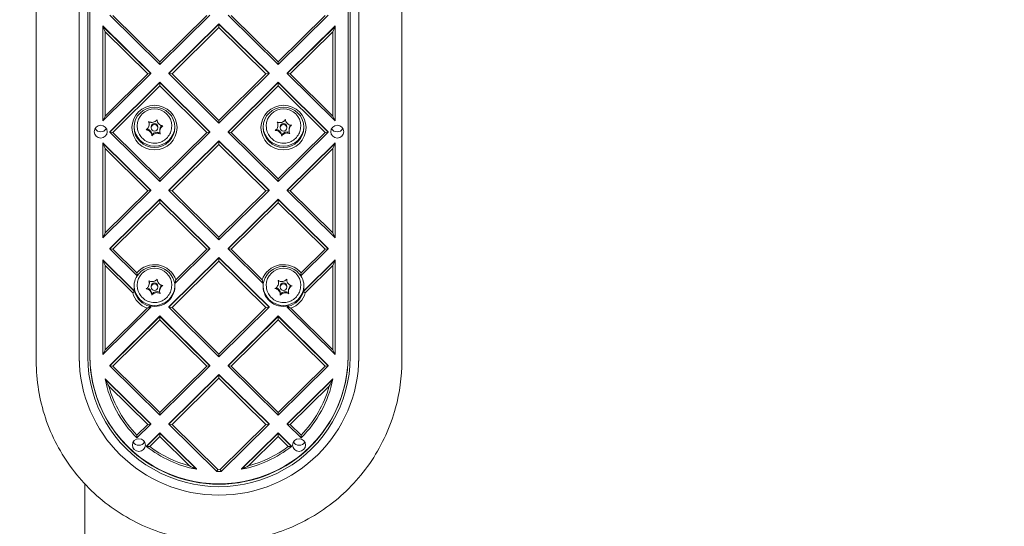
# Model space of a CAD drawing. Units: millimetres. Extents: x 15168 to 27057, y 10825 to 19031.
# Drawn here: x 24986 to 25444, y 16293 to 16528 of the extents above; entities that cross this region are included whole.
import ezdxf

# ---------------------------------------------------------------- set-up
doc = ezdxf.new("R2010")
doc.units = ezdxf.units.MM
doc.header["$LTSCALE"] = 100
doc.layers.add('Fall Zone', color=5, linetype='Continuous', lineweight=20, true_color=0x0000ff)
doc.layers.add('Visible (ISO)', color=7, linetype='Continuous', lineweight=18)

msp = doc.modelspace()

# ---------------------------------------------------------------- linework, layer by layer
at = {"layer": 'Fall Zone', "color": 1, "true_color": 0xff0000}
msp.add_circle((24926.73, 16695.82), 1050, dxfattribs=at)
at = {"layer": 'Visible (ISO)'}
for p, q in [((24993.58, 16645.95), (24993.58, 16369.55)), ((25013.58, 16369.55), (25013.58, 16645.95)), ((25017.58, 16647.86), (25017.58, 16371.46)), ((25018.58, 16371.62), (25018.58, 16648.02)), ((25138.58, 16648.02), (25138.58, 16371.62)), ((25139.58, 16371.46), (25139.58, 16647.86)), ((25143.58, 16645.95), (25143.58, 16369.55)), ((25163.58, 16369.55), (25163.58, 16645.95)), ((25027.82, 16530.31), (25051.08, 16507.36)), ((25051.08, 16508.59), (25029.24, 16530.15)), ((25051.08, 16507.36), (25074.34, 16530.31)), ((25072.92, 16530.15), (25051.08, 16508.59)), ((25082.82, 16530.31), (25106.08, 16507.36)), ((25106.08, 16508.59), (25084.24, 16530.15)), ((25106.08, 16507.36), (25129.34, 16530.31)), ((25127.92, 16530.15), (25106.08, 16508.59)), ((25046.84, 16503.33), (25024.58, 16525.3)), ((25024.58, 16525.14), (25024.58, 16525.3)), ((25078.58, 16526.29), (25055.32, 16503.33)), ((25078.58, 16526.13), (25055.32, 16503.17)), ((25101.84, 16503.33), (25078.58, 16526.29)), ((25078.58, 16526.13), (25078.58, 16526.29)), ((25101.84, 16503.17), (25078.58, 16526.13)), ((25078.58, 16526.13), (25078.58, 16524.57)), ((25132.58, 16525.3), (25110.32, 16503.33)), ((25132.58, 16525.3), (25132.58, 16525.14)), ((25025.58, 16522.6), (25024.58, 16525.14)), ((25024.58, 16525.14), (25024.58, 16481.2)), ((25046.84, 16503.17), (25024.58, 16525.14)), ((25025.58, 16483.42), (25025.58, 16522.6)), ((25025.58, 16522.6), (25045.42, 16503.01)), ((25056.74, 16503.01), (25078.58, 16524.57)), ((25078.58, 16524.57), (25100.42, 16503.01)), ((25132.58, 16525.14), (25110.32, 16503.17)), ((25111.74, 16503.01), (25131.58, 16522.6)), ((25131.58, 16522.6), (25132.58, 16525.14)), ((25131.58, 16522.6), (25131.58, 16483.42)), ((25132.58, 16481.2), (25132.58, 16525.14)), ((25051.08, 16508.59), (25051.08, 16507.36)), ((25106.08, 16508.59), (25106.08, 16507.36)), ((25024.58, 16481.2), (25046.84, 16503.17)), ((25045.42, 16503.01), (25025.58, 16483.42)), ((25045.42, 16503.01), (25046.84, 16503.17)), ((25046.84, 16503.33), (25046.84, 16503.17)), ((25055.32, 16503.33), (25055.32, 16503.17)), ((25056.74, 16503.01), (25055.32, 16503.17)), ((25055.32, 16503.17), (25078.58, 16480.21)), ((25078.58, 16481.45), (25056.74, 16503.01)), ((25078.58, 16480.21), (25101.84, 16503.17)), ((25100.42, 16503.01), (25078.58, 16481.45)), ((25100.42, 16503.01), (25101.84, 16503.17)), ((25101.84, 16503.33), (25101.84, 16503.17)), ((25110.32, 16503.33), (25110.32, 16503.17)), ((25110.32, 16503.17), (25111.74, 16503.01)), ((25110.32, 16503.17), (25132.58, 16481.2)), ((25131.58, 16483.42), (25111.74, 16503.01)), ((25051.08, 16499.14), (25027.82, 16476.18)), ((25051.08, 16498.98), (25027.82, 16476.02)), ((25074.34, 16476.18), (25051.08, 16499.14)), ((25051.08, 16498.98), (25051.08, 16499.14)), ((25074.34, 16476.02), (25051.08, 16498.98)), ((25051.08, 16498.98), (25051.08, 16497.42)), ((25106.08, 16499.14), (25082.82, 16476.18)), ((25106.08, 16498.98), (25082.82, 16476.02)), ((25129.34, 16476.18), (25106.08, 16499.14)), ((25106.08, 16498.98), (25106.08, 16499.14)), ((25129.34, 16476.02), (25106.08, 16498.98)), ((25106.08, 16498.98), (25106.08, 16497.42)), ((25029.24, 16475.86), (25051.08, 16497.42)), ((25051.08, 16497.42), (25072.92, 16475.86)), ((25084.24, 16475.86), (25106.08, 16497.42)), ((25106.08, 16497.42), (25127.92, 16475.86)), ((25025.58, 16483.42), (25024.58, 16481.2)), ((25046.14, 16479.66), (25046.14, 16480.17)), ((25078.58, 16481.45), (25078.58, 16480.21)), ((25106.01, 16479.19), (25106.01, 16479.7)), ((25131.58, 16483.42), (25132.58, 16481.2)), ((25027.82, 16476.18), (25027.82, 16476.02)), ((25029.24, 16475.86), (25027.82, 16476.02)), ((25027.82, 16476.02), (25051.08, 16453.06)), ((25051.08, 16454.3), (25029.24, 16475.86)), ((25040.58, 16478.87), (25040.58, 16478.78)), ((25047.08, 16478.5), (25047.08, 16477.98)), ((25050.08, 16478.5), (25050.08, 16477.98)), ((25051.02, 16476.31), (25051.02, 16476.82)), ((25051.08, 16453.06), (25074.34, 16476.02)), ((25072.92, 16475.86), (25051.08, 16454.3)), ((25056.58, 16478.87), (25056.58, 16478.78)), ((25072.92, 16475.86), (25074.34, 16476.02)), ((25074.34, 16476.18), (25074.34, 16476.02)), ((25082.82, 16476.18), (25082.82, 16476.02)), ((25082.82, 16476.02), (25084.24, 16475.86)), ((25082.82, 16476.02), (25106.08, 16453.06)), ((25106.08, 16454.3), (25084.24, 16475.86)), ((25100.58, 16478.87), (25100.58, 16478.78)), ((25106.08, 16453.06), (25129.34, 16476.02)), ((25127.92, 16475.86), (25106.08, 16454.3)), ((25107.08, 16478.5), (25107.08, 16477.98)), ((25110.08, 16478.5), (25110.08, 16477.98)), ((25111.15, 16476.78), (25111.15, 16477.29)), ((25116.58, 16478.87), (25116.58, 16478.78)), ((25127.92, 16475.86), (25129.34, 16476.02)), ((25129.34, 16476.18), (25129.34, 16476.02)), ((25046.84, 16449.03), (25024.58, 16471.01)), ((25024.58, 16470.85), (25024.58, 16471.01)), ((25025.58, 16468.3), (25024.58, 16470.85)), ((25024.58, 16470.85), (25024.58, 16426.9)), ((25046.84, 16448.87), (25024.58, 16470.85)), ((25047.39, 16474.23), (25047.39, 16474.73)), ((25078.58, 16471.99), (25055.32, 16449.03)), ((25078.58, 16471.83), (25055.32, 16448.87)), ((25101.84, 16449.03), (25078.58, 16471.99)), ((25078.58, 16471.83), (25078.58, 16471.99)), ((25101.84, 16448.87), (25078.58, 16471.83)), ((25078.58, 16471.83), (25078.58, 16470.28)), ((25107.73, 16474.14), (25107.73, 16474.64)), ((25132.58, 16471.01), (25110.32, 16449.03)), ((25132.58, 16470.85), (25110.32, 16448.87)), ((25131.58, 16468.3), (25132.58, 16470.85)), ((25132.58, 16471.01), (25132.58, 16470.85)), ((25132.58, 16426.9), (25132.58, 16470.85)), ((25025.58, 16429.13), (25025.58, 16468.3)), ((25025.58, 16468.3), (25045.42, 16448.72)), ((25056.74, 16448.72), (25078.58, 16470.28)), ((25078.58, 16470.28), (25100.42, 16448.72)), ((25111.74, 16448.72), (25131.58, 16468.3)), ((25131.58, 16468.3), (25131.58, 16429.13)), ((25051.08, 16454.3), (25051.08, 16453.06)), ((25106.08, 16454.3), (25106.08, 16453.06)), ((25024.58, 16426.9), (25046.84, 16448.87)), ((25045.42, 16448.72), (25025.58, 16429.13)), ((25045.42, 16448.72), (25046.84, 16448.87)), ((25046.84, 16449.03), (25046.84, 16448.87)), ((25055.32, 16449.03), (25055.32, 16448.87)), ((25055.32, 16448.87), (25056.74, 16448.72)), ((25055.32, 16448.87), (25078.58, 16425.92)), ((25078.58, 16427.15), (25056.74, 16448.72)), ((25078.58, 16425.92), (25101.84, 16448.87)), ((25100.42, 16448.72), (25078.58, 16427.15)), ((25100.42, 16448.72), (25101.84, 16448.87)), ((25101.84, 16449.03), (25101.84, 16448.87)), ((25110.32, 16449.03), (25110.32, 16448.87)), ((25111.74, 16448.72), (25110.32, 16448.87)), ((25110.32, 16448.87), (25132.58, 16426.9)), ((25131.58, 16429.13), (25111.74, 16448.72)), ((25051.08, 16444.85), (25027.82, 16421.89)), ((25051.08, 16444.69), (25027.82, 16421.73)), ((25029.24, 16421.57), (25051.08, 16443.13)), ((25051.08, 16444.69), (25051.08, 16444.85)), ((25074.34, 16421.89), (25051.08, 16444.85)), ((25074.34, 16421.73), (25051.08, 16444.69)), ((25051.08, 16444.69), (25051.08, 16443.13)), ((25051.08, 16443.13), (25072.92, 16421.57)), ((25106.08, 16444.85), (25082.82, 16421.89)), ((25106.08, 16444.69), (25082.82, 16421.73)), ((25084.24, 16421.57), (25106.08, 16443.13)), ((25106.08, 16444.69), (25106.08, 16444.85)), ((25129.34, 16421.89), (25106.08, 16444.85)), ((25129.34, 16421.73), (25106.08, 16444.69)), ((25106.08, 16444.69), (25106.08, 16443.13)), ((25106.08, 16443.13), (25127.92, 16421.57)), ((25025.58, 16429.13), (25024.58, 16426.9)), ((25131.58, 16429.13), (25132.58, 16426.9)), ((25078.58, 16427.15), (25078.58, 16425.92)), ((25027.82, 16421.89), (25027.82, 16421.73)), ((25027.82, 16421.73), (25029.24, 16421.57)), ((25027.82, 16421.73), (25040.53, 16409.18)), ((25040.41, 16410.54), (25029.24, 16421.57)), ((25057.98, 16405.58), (25074.34, 16421.73)), ((25072.92, 16421.57), (25058.53, 16407.36)), ((25072.92, 16421.57), (25074.34, 16421.73)), ((25074.34, 16421.89), (25074.34, 16421.73)), ((25082.82, 16421.89), (25082.82, 16421.73)), ((25082.82, 16421.73), (25099.18, 16405.58)), ((25084.24, 16421.57), (25082.82, 16421.73)), ((25098.63, 16407.36), (25084.24, 16421.57)), ((25116.63, 16409.18), (25129.34, 16421.73)), ((25127.92, 16421.57), (25116.76, 16410.54)), ((25127.92, 16421.57), (25129.34, 16421.73)), ((25129.34, 16421.89), (25129.34, 16421.73)), ((25039.35, 16402.13), (25024.58, 16416.71)), ((25024.58, 16416.55), (25024.58, 16416.71)), ((25039.35, 16401.97), (25024.58, 16416.55)), ((25025.58, 16414.01), (25024.58, 16416.55)), ((25024.58, 16416.55), (25024.58, 16372.61)), ((25078.58, 16417.7), (25055.32, 16394.74)), ((25078.58, 16417.54), (25055.32, 16394.58)), ((25056.74, 16394.42), (25078.58, 16415.98)), ((25078.58, 16417.54), (25078.58, 16417.7)), ((25101.84, 16394.74), (25078.58, 16417.7)), ((25101.84, 16394.58), (25078.58, 16417.54)), ((25078.58, 16417.54), (25078.58, 16415.98)), ((25078.58, 16415.98), (25100.42, 16394.42)), ((25132.58, 16416.71), (25117.81, 16402.13)), ((25132.58, 16416.55), (25117.81, 16401.97)), ((25131.58, 16414.01), (25132.58, 16416.55)), ((25132.58, 16416.71), (25132.58, 16416.55)), ((25132.58, 16372.61), (25132.58, 16416.55)), ((25025.58, 16414.01), (25038.45, 16401.3)), ((25025.58, 16374.83), (25025.58, 16414.01)), ((25118.71, 16401.3), (25131.58, 16414.01)), ((25131.58, 16414.01), (25131.58, 16374.83)), ((25046.19, 16405.77), (25046.19, 16406.28)), ((25049.87, 16407.66), (25049.87, 16407.7)), ((25106.28, 16406.03), (25106.28, 16406.54)), ((25110.05, 16407.45), (25110.05, 16407.63)), ((25039.35, 16402.13), (25039.35, 16401.97)), ((25040.58, 16404.84), (25040.58, 16404.75)), ((25047.08, 16404.46), (25047.08, 16403.95)), ((25050.08, 16404.46), (25050.08, 16403.95)), ((25050.97, 16402.13), (25050.97, 16402.64)), ((25056.58, 16404.84), (25056.58, 16404.75)), ((25100.58, 16404.84), (25100.58, 16404.75)), ((25107.08, 16404.46), (25107.08, 16403.95)), ((25110.08, 16404.46), (25110.08, 16403.95)), ((25110.88, 16401.87), (25110.88, 16402.38)), ((25116.58, 16404.84), (25116.58, 16404.75)), ((25117.81, 16401.97), (25117.81, 16402.13)), ((25047.29, 16400.26), (25047.29, 16400.76)), ((25107.11, 16400.47), (25107.11, 16400.97)), ((25024.58, 16372.61), (25046.84, 16394.58)), ((25045.22, 16394.22), (25025.58, 16374.83)), ((25046.03, 16394.49), (25046.84, 16394.58)), ((25046.84, 16394.74), (25046.32, 16395.25)), ((25046.32, 16395.09), (25046.32, 16395.25)), ((25046.84, 16394.58), (25046.32, 16395.09)), ((25046.84, 16394.74), (25046.84, 16394.58)), ((25055.32, 16394.74), (25055.32, 16394.58)), ((25056.74, 16394.42), (25055.32, 16394.58)), ((25055.32, 16394.58), (25078.58, 16371.62)), ((25078.58, 16372.86), (25056.74, 16394.42)), ((25078.58, 16371.62), (25101.84, 16394.58)), ((25100.42, 16394.42), (25078.58, 16372.86)), ((25100.42, 16394.42), (25101.84, 16394.58)), ((25101.84, 16394.74), (25101.84, 16394.58)), ((25110.84, 16395.25), (25110.32, 16394.74)), ((25110.84, 16395.09), (25110.32, 16394.58)), ((25110.32, 16394.74), (25110.32, 16394.58)), ((25111.13, 16394.49), (25110.32, 16394.58)), ((25110.32, 16394.58), (25132.58, 16372.61)), ((25110.84, 16395.25), (25110.84, 16395.09)), ((25131.58, 16374.83), (25111.94, 16394.22)), ((25051.08, 16390.55), (25027.82, 16367.6)), ((25051.08, 16390.39), (25027.82, 16367.44)), ((25029.24, 16367.28), (25051.08, 16388.84)), ((25051.08, 16390.39), (25051.08, 16390.55)), ((25074.34, 16367.6), (25051.08, 16390.55)), ((25074.34, 16367.44), (25051.08, 16390.39)), ((25051.08, 16390.39), (25051.08, 16388.84)), ((25051.08, 16388.84), (25072.92, 16367.28)), ((25106.08, 16390.55), (25082.82, 16367.6)), ((25106.08, 16390.39), (25082.82, 16367.44)), ((25084.24, 16367.28), (25106.08, 16388.84)), ((25129.34, 16367.6), (25106.08, 16390.55)), ((25106.08, 16390.39), (25106.08, 16390.55)), ((25129.34, 16367.44), (25106.08, 16390.39)), ((25106.08, 16390.39), (25106.08, 16388.84)), ((25106.08, 16388.84), (25127.92, 16367.28)), ((25025.58, 16374.83), (25024.58, 16372.61)), ((25132.58, 16372.61), (25131.58, 16374.83)), ((25078.58, 16372.86), (25078.58, 16371.62)), ((25027.82, 16367.6), (25027.82, 16367.44)), ((25029.24, 16367.28), (25027.82, 16367.44)), ((25027.82, 16367.44), (25051.08, 16344.48)), ((25051.08, 16345.71), (25029.24, 16367.28)), ((25051.08, 16344.48), (25074.34, 16367.44)), ((25072.92, 16367.28), (25051.08, 16345.71)), ((25072.92, 16367.28), (25074.34, 16367.44)), ((25074.34, 16367.6), (25074.34, 16367.44)), ((25082.82, 16367.6), (25082.82, 16367.44)), ((25084.24, 16367.28), (25082.82, 16367.44)), ((25082.82, 16367.44), (25106.08, 16344.48)), ((25106.08, 16345.71), (25084.24, 16367.28)), ((25106.08, 16344.48), (25129.34, 16367.44)), ((25127.92, 16367.28), (25106.08, 16345.71)), ((25127.92, 16367.28), (25129.34, 16367.44)), ((25129.34, 16367.6), (25129.34, 16367.44)), ((25046.84, 16340.45), (25025.62, 16361.4)), ((25025.62, 16361.24), (25025.62, 16361.4)), ((25046.84, 16340.29), (25025.62, 16361.24)), ((25078.58, 16363.41), (25055.32, 16340.45)), ((25078.58, 16363.25), (25055.32, 16340.29)), ((25056.74, 16340.13), (25078.58, 16361.69)), ((25078.58, 16363.25), (25078.58, 16363.41)), ((25101.84, 16340.45), (25078.58, 16363.41)), ((25101.84, 16340.29), (25078.58, 16363.25)), ((25078.58, 16363.25), (25078.58, 16361.69)), ((25078.58, 16361.69), (25100.42, 16340.13)), ((25131.55, 16361.4), (25110.32, 16340.45)), ((25131.55, 16361.24), (25110.32, 16340.29)), ((25131.55, 16361.4), (25131.55, 16361.24)), ((25027.38, 16357.94), (25045.42, 16340.13)), ((25111.74, 16340.13), (25129.78, 16357.94)), ((25051.08, 16345.71), (25051.08, 16344.48)), ((25106.08, 16345.71), (25106.08, 16344.48)), ((25040.4, 16333.93), (25046.84, 16340.29)), ((25045.42, 16340.13), (25040.4, 16335.17)), ((25046.84, 16340.29), (25045.42, 16340.13)), ((25046.84, 16340.45), (25046.84, 16340.29)), ((25055.32, 16340.45), (25055.32, 16340.29)), ((25055.32, 16340.29), (25077.57, 16318.33)), ((25056.74, 16340.13), (25055.32, 16340.29)), ((25077.99, 16319.15), (25056.74, 16340.13)), ((25100.42, 16340.13), (25079.17, 16319.15)), ((25079.59, 16318.33), (25101.84, 16340.29)), ((25100.42, 16340.13), (25101.84, 16340.29)), ((25101.84, 16340.45), (25101.84, 16340.29)), ((25110.32, 16340.45), (25110.32, 16340.29)), ((25111.74, 16340.13), (25110.32, 16340.29)), ((25110.32, 16340.29), (25116.76, 16333.93)), ((25116.76, 16335.17), (25111.74, 16340.13)), ((25051.08, 16336.26), (25044.88, 16330.14)), ((25051.08, 16336.1), (25044.88, 16329.98)), ((25046.38, 16329.91), (25051.08, 16334.55)), ((25051.08, 16336.1), (25051.08, 16336.26)), ((25068.06, 16319.5), (25051.08, 16336.26)), ((25068.06, 16319.34), (25051.08, 16336.1)), ((25051.08, 16336.1), (25051.08, 16334.55)), ((25051.08, 16334.55), (25064.88, 16320.92)), ((25106.08, 16336.26), (25089.1, 16319.5)), ((25106.08, 16336.1), (25089.1, 16319.34)), ((25092.28, 16320.92), (25106.08, 16334.55)), ((25106.08, 16336.1), (25106.08, 16336.26)), ((25112.29, 16330.14), (25106.08, 16336.26)), ((25112.29, 16329.98), (25106.08, 16336.1)), ((25106.08, 16334.55), (25106.08, 16336.1)), ((25106.08, 16334.55), (25110.78, 16329.91)), ((25044.88, 16329.98), (25044.88, 16330.14)), ((25112.29, 16330.14), (25112.29, 16329.98)), ((25068.06, 16319.5), (25068.06, 16319.34)), ((25089.1, 16319.34), (25089.1, 16319.5)), ((25016.18, 16312.52), (25016.18, 16098.87))]:
    msp.add_line(p, q, dxfattribs=at)
for centre, major_axis in [((25048.58, 16478.08), (10.5, 0)), ((25048.58, 16478.24), (9.5, 0)), ((25108.58, 16478.08), (10.5, 0)), ((25108.58, 16478.24), (9.5, 0)), ((25048.58, 16477.98), (-1.5, 0)), ((25108.58, 16477.98), (-1.5, 0)), ((25023.58, 16476.18), (3, 0)), ((25133.58, 16476.18), (3, 0)), ((25048.58, 16403.95), (-1.5, 0)), ((25108.58, 16403.95), (-1.5, 0)), ((25041.33, 16330.57), (3, 0)), ((25115.83, 16330.57), (3, 0))]:
    msp.add_ellipse(centre, major_axis=major_axis, ratio=0.98714, dxfattribs=at)
for centre, major_axis, start_param, end_param in [((25048.58, 16478.87), (-8, 0), 3.141593, 6.283185), ((25108.58, 16478.87), (-8, 0), 3.141593, 6.283185), ((25043.14, 16479.66), (3, 0), 5.66365, 6.29859), ((25043.14, 16480.17), (3, 0), 0, 0.212647), ((25047.33, 16483.47), (3, 0), 4.616453, 5.251392), ((25048.58, 16478.5), (-1.5, 0), 3.141593, 6.283185), ((25052.77, 16481.8), (3, 0), 3.569255, 4.204195), ((25103.01, 16479.19), (3, 0), 5.750408, 6.385347), ((25103.01, 16479.7), (3, 0), 0, 0.292172), ((25106.85, 16483.35), (3, 0), 4.70321, 5.33815), ((25108.58, 16478.5), (-1.5, 0), 3.141593, 6.283185), ((25112.42, 16482.14), (3, 0), 3.656013, 4.290952), ((25023.58, 16479.06), (3, 0), 3.64889, 5.775888), ((25048.58, 16478.87), (9.5, 0), 3.175692, 6.249086), ((25044.39, 16474.68), (3, 0), 0.015405, 1.291253), ((25044.39, 16474.17), (-3, 0), 3.569255, 4.204195), ((25049.83, 16473.01), (3, 0), 1.139021, 2.522057), ((25049.83, 16472.49), (-3, 0), 4.616453, 5.251392), ((25054.02, 16476.31), (-3, 0), 5.66365, 6.29859), ((25054.02, 16476.82), (-3, 0), 5.478006, 6.283185), ((25108.58, 16478.87), (9.5, 0), 3.175692, 6.249086), ((25104.74, 16474.34), (3, 0), 0.102162, 1.390509), ((25104.74, 16473.82), (-3, 0), 3.656013, 4.290952), ((25110.31, 16473.13), (3, 0), 1.243663, 2.608815), ((25110.31, 16472.62), (-3, 0), 4.70321, 5.33815), ((25114.15, 16476.78), (-3, 0), 5.750408, 6.385347), ((25114.15, 16477.29), (-3, 0), 5.568475, 6.283185), ((25133.58, 16479.06), (3, 0), 3.64889, 5.775888), ((25048.58, 16404.04), (10.5, 0), 0.325887, 2.463191), ((25048.58, 16404.2), (9.5, 0), 0.147562, 2.58139), ((25048.58, 16404.84), (-8, 0), 3.141593, 6.283185), ((25108.58, 16404.04), (-10.5, 0), 3.819994, 5.957298), ((25108.58, 16404.2), (-9.5, 0), 3.701795, 6.135623), ((25108.58, 16404.84), (-8, 0), 3.141593, 6.283185), ((25048.58, 16404.36), (-9.5, 0), 5.735366, 6.523099), ((25043.19, 16406.28), (3, 0), 0, 0.18792), ((25047.48, 16409.47), (3, 0), 4.589042, 5.223982), ((25052.87, 16407.65), (3, 0), 3.541844, 4.176784), ((25103.28, 16406.54), (3, 0), 0, 0.14433), ((25107.76, 16409.52), (3, 0), 4.540192, 5.175132), ((25113.05, 16407.44), (-3, 0), 0.351402, 0.986341), ((25108.58, 16404.36), (9.5, 0), 6.043272, 6.831004), ((25048.58, 16404.84), (9.5, 0), 3.167165, 6.257613), ((25048.58, 16404.2), (-9.5, 0), 0.239913, 1.330883), ((25044.29, 16400.76), (3, 0), 0, 1.260141), ((25043.19, 16405.77), (3, 0), 5.636239, 6.271179), ((25044.29, 16400.25), (-3, 0), 3.541844, 4.176784), ((25048.58, 16404.36), (9.5, 0), 4.472476, 6.415659), ((25048.58, 16404.46), (-1.5, 0), 3.141593, 6.283185), ((25049.68, 16398.94), (3, 0), 1.105822, 2.494527), ((25053.97, 16402.64), (-3, 0), 5.449075, 6.283185), ((25053.97, 16402.13), (-3, 0), 5.636239, 6.271179), ((25108.58, 16404.36), (-9.5, 0), 6.150711, 8.093895), ((25108.58, 16404.84), (9.5, 0), 3.167165, 6.257613), ((25104.11, 16400.97), (3, 0), 0, 1.205002), ((25103.28, 16406.03), (3, 0), 5.587389, 6.222329), ((25104.11, 16400.46), (3, 0), 0.351402, 0.986341), ((25108.58, 16404.46), (-1.5, 0), 3.141593, 6.283185), ((25109.41, 16398.89), (3, 0), 1.0465, 2.442914), ((25108.58, 16404.2), (9.5, 0), 4.952302, 6.043272), ((25113.88, 16402.38), (-3, 0), 5.397115, 6.283185), ((25113.88, 16401.87), (-3, 0), 5.587389, 6.222329), ((25048.58, 16404.04), (-10.5, 0), 0.267168, 1.244909), ((25049.68, 16398.43), (-3, 0), 4.589042, 5.223982), ((25109.41, 16398.38), (-3, 0), 4.540192, 5.175132), ((25108.58, 16404.04), (10.5, 0), 5.038276, 6.016017), ((25078.58, 16371.46), (65, 0), 3.141593, 6.283185), ((25078.58, 16371.46), (-61, 0), 0, 3.141593), ((25078.58, 16371.78), (-60, 0), 0, 3.141593), ((25078.58, 16371.62), (60, 0), 3.141593, 6.283185), ((25078.58, 16371.62), (-54, 0), 0.196067, 0.785398), ((25078.58, 16371.62), (54, 0), 5.497787, 6.087119), ((25078.58, 16371.46), (-53, 0), 0.26148, 0.766529), ((25078.58, 16371.46), (53, 0), 5.516656, 6.021706), ((25041.33, 16333.45), (3, 0), 3.64889, 5.775888), ((25078.58, 16371.62), (54, 0), 4.038332, 4.516322), ((25078.58, 16371.46), (-53, 0), 0.917861, 1.309317), ((25078.58, 16371.62), (54, 0), 4.908456, 5.386446), ((25078.58, 16371.46), (-53, 0), 1.832276, 2.223732), ((25115.83, 16333.45), (3, 0), 3.64889, 5.775888), ((25078.58, 16371.62), (54, 0), 4.693695, 4.731083), ((25078.58, 16371.46), (-53, 0), 1.559682, 1.581911)]:
    msp.add_ellipse(centre, major_axis=major_axis, ratio=0.98714, start_param=start_param, end_param=end_param, dxfattribs=at)
for points, knots in [([(25046.14, 16479.7), (25046.14, 16479.82), (25046.13, 16479.95), (25046.09, 16480.22), (25046.06, 16480.36), (25045.97, 16480.64), (25045.93, 16480.78), (25045.87, 16480.9)], [0.29087265, 0.29087265, 0.29087265, 0.29087265, 0.32047351, 0.32047351, 0.35707667, 0.35707667, 0.39061204, 0.39061204, 0.39061204, 0.39061204]), ([(25045.87, 16480.9), (25045.96, 16480.85), (25046.05, 16480.8), (25046.37, 16480.66), (25046.6, 16480.59), (25046.91, 16480.54), (25046.97, 16480.53), (25047.04, 16480.53)], [0.0214085, 0.0214085, 0.0214085, 0.0214085, 0.0534182, 0.0534182, 0.1262074, 0.1262074, 0.1459244, 0.1459244, 0.1459244, 0.1459244]), ([(25048.87, 16480.93), (25048.94, 16480.98), (25049.02, 16481.02), (25049.23, 16481.18), (25049.36, 16481.29), (25049.59, 16481.53), (25049.68, 16481.65), (25049.77, 16481.77)], [0.3229177, 0.3229177, 0.3229177, 0.3229177, 0.3481107, 0.3481107, 0.3997938, 0.3997938, 0.443778, 0.443778, 0.443778, 0.443778]), ([(25049.77, 16481.77), (25049.77, 16481.58), (25049.79, 16481.39), (25049.88, 16480.98), (25049.95, 16480.77), (25050.04, 16480.57)], [0, 0, 0, 0, 0.0573742, 0.0573742, 0.1248195, 0.1248195, 0.1248195, 0.1248195]), ([(25106, 16479.49), (25105.98, 16479.61), (25105.96, 16479.73), (25105.9, 16480), (25105.86, 16480.14), (25105.75, 16480.41), (25105.69, 16480.54), (25105.62, 16480.66)], [0.29087265, 0.29087265, 0.29087265, 0.29087265, 0.32047351, 0.32047351, 0.35707667, 0.35707667, 0.39061204, 0.39061204, 0.39061204, 0.39061204]), ([(25105.62, 16480.66), (25105.72, 16480.61), (25105.82, 16480.57), (25106.15, 16480.46), (25106.38, 16480.41), (25106.69, 16480.39), (25106.76, 16480.38), (25106.82, 16480.38)], [0.0214085, 0.0214085, 0.0214085, 0.0214085, 0.0534182, 0.0534182, 0.1262074, 0.1262074, 0.1459244, 0.1459244, 0.1459244, 0.1459244]), ([(25108.61, 16480.95), (25108.68, 16481), (25108.75, 16481.05), (25108.95, 16481.22), (25109.07, 16481.35), (25109.28, 16481.6), (25109.36, 16481.73), (25109.44, 16481.86)], [0.3229177, 0.3229177, 0.3229177, 0.3229177, 0.3481107, 0.3481107, 0.3997938, 0.3997938, 0.443778, 0.443778, 0.443778, 0.443778]), ([(25109.44, 16481.86), (25109.45, 16481.67), (25109.49, 16481.48), (25109.61, 16481.08), (25109.7, 16480.88), (25109.81, 16480.69)], [0, 0, 0, 0, 0.0573742, 0.0573742, 0.1248195, 0.1248195, 0.1248195, 0.1248195]), ([(25111.19, 16479.44), (25111.35, 16479.37), (25111.51, 16479.32), (25111.84, 16479.24), (25112, 16479.21), (25112.24, 16479.2), (25112.32, 16479.2), (25112.39, 16479.2)], [0.297415, 0.297415, 0.297415, 0.297415, 0.340432, 0.340432, 0.3822607, 0.3822607, 0.4016851, 0.4016851, 0.4016851, 0.4016851]), ([(25056.58, 16478.78), (25056.58, 16477.94), (25056.44, 16477.09), (25055.91, 16475.48), (25055.51, 16474.72), (25054.5, 16473.36), (25053.89, 16472.76), (25052.49, 16471.79), (25051.72, 16471.41), (25050.09, 16470.92), (25049.23, 16470.8), (25047.52, 16470.85), (25046.67, 16471.01), (25045.06, 16471.59), (25044.3, 16472), (25042.95, 16473.06), (25042.37, 16473.7), (25041.43, 16475.12), (25041.07, 16475.91), (25040.67, 16477.4), (25040.58, 16478.09), (25040.58, 16478.78)], [2.839527, 2.839527, 2.839527, 2.839527, 3.155976, 3.155976, 3.473122, 3.473122, 3.79209, 3.79209, 4.113288, 4.113288, 4.436251, 4.436251, 4.759809, 4.759809, 5.08255, 5.08255, 5.40338, 5.40338, 5.721974, 5.721974, 5.98112, 5.98112, 5.98112, 5.98112]), ([(25044.68, 16477.13), (25044.84, 16477.22), (25044.99, 16477.33), (25045.3, 16477.6), (25045.45, 16477.76), (25045.58, 16477.94)], [0, 0, 0, 0, 0.057754, 0.057754, 0.1247507, 0.1247507, 0.1247507, 0.1247507]), ([(25045.85, 16476.76), (25045.7, 16476.84), (25045.55, 16476.91), (25045.23, 16477.02), (25045.07, 16477.06), (25044.83, 16477.11), (25044.75, 16477.12), (25044.68, 16477.13)], [0.297415, 0.297415, 0.297415, 0.297415, 0.340432, 0.340432, 0.3822607, 0.3822607, 0.4016851, 0.4016851, 0.4016851, 0.4016851]), ([(25047.39, 16474.23), (25047.39, 16474.41), (25047.37, 16474.59), (25047.28, 16474.99), (25047.21, 16475.2), (25047.12, 16475.4)], [0, 0, 0, 0, 0.0573742, 0.0573742, 0.1248195, 0.1248195, 0.1248195, 0.1248195]), ([(25048.29, 16475.04), (25048.22, 16474.99), (25048.15, 16474.94), (25047.93, 16474.79), (25047.8, 16474.68), (25047.57, 16474.45), (25047.48, 16474.34), (25047.39, 16474.23)], [0.3229177, 0.3229177, 0.3229177, 0.3229177, 0.3481107, 0.3481107, 0.3997938, 0.3997938, 0.443778, 0.443778, 0.443778, 0.443778]), ([(25051.29, 16475.1), (25051.2, 16475.14), (25051.11, 16475.19), (25050.79, 16475.32), (25050.56, 16475.38), (25050.25, 16475.43), (25050.19, 16475.44), (25050.12, 16475.44)], [0.0214085, 0.0214085, 0.0214085, 0.0214085, 0.0534182, 0.0534182, 0.1262074, 0.1262074, 0.1459244, 0.1459244, 0.1459244, 0.1459244]), ([(25051.02, 16476.26), (25051.02, 16476.14), (25051.03, 16476.02), (25051.07, 16475.76), (25051.1, 16475.61), (25051.19, 16475.34), (25051.24, 16475.22), (25051.29, 16475.1)], [0.29087265, 0.29087265, 0.29087265, 0.29087265, 0.32047351, 0.32047351, 0.35707667, 0.35707667, 0.39061204, 0.39061204, 0.39061204, 0.39061204]), ([(25051.31, 16479.21), (25051.46, 16479.13), (25051.62, 16479.06), (25051.93, 16478.95), (25052.09, 16478.92), (25052.33, 16478.88), (25052.41, 16478.87), (25052.48, 16478.87)], [0.297415, 0.297415, 0.297415, 0.297415, 0.340432, 0.340432, 0.3822607, 0.3822607, 0.4016851, 0.4016851, 0.4016851, 0.4016851]), ([(25052.48, 16478.87), (25052.32, 16478.77), (25052.17, 16478.65), (25051.86, 16478.37), (25051.71, 16478.21), (25051.58, 16478.03)], [0, 0, 0, 0, 0.057754, 0.057754, 0.1247507, 0.1247507, 0.1247507, 0.1247507]), ([(25116.58, 16478.78), (25116.58, 16477.94), (25116.44, 16477.09), (25115.91, 16475.48), (25115.51, 16474.72), (25114.5, 16473.36), (25113.89, 16472.76), (25112.49, 16471.79), (25111.72, 16471.41), (25110.09, 16470.92), (25109.23, 16470.8), (25107.52, 16470.85), (25106.67, 16471.01), (25105.06, 16471.59), (25104.3, 16472), (25102.95, 16473.06), (25102.37, 16473.7), (25101.43, 16475.12), (25101.07, 16475.91), (25100.67, 16477.4), (25100.58, 16478.09), (25100.58, 16478.78)], [2.926285, 2.926285, 2.926285, 2.926285, 3.242733, 3.242733, 3.55988, 3.55988, 3.878848, 3.878848, 4.200046, 4.200046, 4.523008, 4.523008, 4.846567, 4.846567, 5.169307, 5.169307, 5.490138, 5.490138, 5.808732, 5.808732, 6.067878, 6.067878, 6.067878, 6.067878]), ([(25104.77, 16476.8), (25104.92, 16476.91), (25105.07, 16477.03), (25105.35, 16477.32), (25105.48, 16477.49), (25105.6, 16477.68)], [0, 0, 0, 0, 0.057754, 0.057754, 0.1247507, 0.1247507, 0.1247507, 0.1247507]), ([(25105.97, 16476.53), (25105.81, 16476.6), (25105.65, 16476.65), (25105.33, 16476.74), (25105.16, 16476.77), (25104.92, 16476.79), (25104.85, 16476.8), (25104.77, 16476.8)], [0.297415, 0.297415, 0.297415, 0.297415, 0.340432, 0.340432, 0.3822607, 0.3822607, 0.4016851, 0.4016851, 0.4016851, 0.4016851]), ([(25107.73, 16474.14), (25107.71, 16474.32), (25107.67, 16474.5), (25107.55, 16474.89), (25107.46, 16475.09), (25107.35, 16475.28)], [0, 0, 0, 0, 0.0573742, 0.0573742, 0.1248195, 0.1248195, 0.1248195, 0.1248195]), ([(25108.55, 16475.02), (25108.48, 16474.97), (25108.41, 16474.92), (25108.21, 16474.75), (25108.09, 16474.63), (25107.89, 16474.38), (25107.8, 16474.26), (25107.73, 16474.14)], [0.3229177, 0.3229177, 0.3229177, 0.3229177, 0.3481107, 0.3481107, 0.3997938, 0.3997938, 0.443778, 0.443778, 0.443778, 0.443778]), ([(25111.54, 16475.34), (25111.44, 16475.38), (25111.34, 16475.41), (25111.01, 16475.51), (25110.78, 16475.56), (25110.47, 16475.58), (25110.4, 16475.58), (25110.34, 16475.58)], [0.0214085, 0.0214085, 0.0214085, 0.0214085, 0.0534182, 0.0534182, 0.1262074, 0.1262074, 0.1459244, 0.1459244, 0.1459244, 0.1459244]), ([(25111.16, 16476.48), (25111.18, 16476.36), (25111.2, 16476.24), (25111.26, 16475.98), (25111.3, 16475.84), (25111.41, 16475.57), (25111.47, 16475.45), (25111.54, 16475.34)], [0.29087265, 0.29087265, 0.29087265, 0.29087265, 0.32047351, 0.32047351, 0.35707667, 0.35707667, 0.39061204, 0.39061204, 0.39061204, 0.39061204]), ([(25112.39, 16479.2), (25112.24, 16479.08), (25112.1, 16478.96), (25111.81, 16478.65), (25111.68, 16478.48), (25111.56, 16478.29)], [0, 0, 0, 0, 0.057754, 0.057754, 0.1247507, 0.1247507, 0.1247507, 0.1247507]), ([(25045.95, 16406.94), (25046.11, 16406.84), (25046.28, 16406.75), (25046.67, 16406.61), (25046.89, 16406.56), (25047.11, 16406.53)], [0, 0, 0, 0, 0.057754, 0.057754, 0.1247507, 0.1247507, 0.1247507, 0.1247507]), ([(25046.19, 16405.73), (25046.19, 16405.9), (25046.18, 16406.07), (25046.12, 16406.4), (25046.08, 16406.56), (25046.01, 16406.8), (25045.98, 16406.87), (25045.95, 16406.94)], [0.297415, 0.297415, 0.297415, 0.297415, 0.340432, 0.340432, 0.3822607, 0.3822607, 0.4016851, 0.4016851, 0.4016851, 0.4016851]), ([(25048.95, 16406.89), (25049.06, 16406.95), (25049.16, 16407.01), (25049.38, 16407.18), (25049.5, 16407.27), (25049.7, 16407.48), (25049.79, 16407.59), (25049.87, 16407.7)], [0.29087265, 0.29087265, 0.29087265, 0.29087265, 0.32047351, 0.32047351, 0.35707667, 0.35707667, 0.39061204, 0.39061204, 0.39061204, 0.39061204]), ([(25049.87, 16407.7), (25049.87, 16407.59), (25049.88, 16407.49), (25049.91, 16407.14), (25049.96, 16406.91), (25050.06, 16406.62), (25050.09, 16406.56), (25050.11, 16406.5)], [0.0214085, 0.0214085, 0.0214085, 0.0214085, 0.0534182, 0.0534182, 0.1262074, 0.1262074, 0.1459244, 0.1459244, 0.1459244, 0.1459244]), ([(25106.28, 16405.85), (25106.29, 16405.97), (25106.29, 16406.09), (25106.27, 16406.36), (25106.25, 16406.51), (25106.19, 16406.8), (25106.15, 16406.93), (25106.1, 16407.06)], [0.29087265, 0.29087265, 0.29087265, 0.29087265, 0.32047351, 0.32047351, 0.35707667, 0.35707667, 0.39061204, 0.39061204, 0.39061204, 0.39061204]), ([(25106.1, 16407.06), (25106.19, 16407), (25106.28, 16406.95), (25106.59, 16406.78), (25106.81, 16406.7), (25107.11, 16406.62), (25107.18, 16406.61), (25107.24, 16406.6)], [0.0214085, 0.0214085, 0.0214085, 0.0214085, 0.0534182, 0.0534182, 0.1262074, 0.1262074, 0.1459244, 0.1459244, 0.1459244, 0.1459244]), ([(25109.09, 16406.87), (25109.17, 16406.9), (25109.25, 16406.95), (25109.47, 16407.08), (25109.62, 16407.19), (25109.86, 16407.41), (25109.96, 16407.52), (25110.06, 16407.63)], [0.3229177, 0.3229177, 0.3229177, 0.3229177, 0.3481107, 0.3481107, 0.3997938, 0.3997938, 0.443778, 0.443778, 0.443778, 0.443778]), ([(25110.06, 16407.63), (25110.05, 16407.44), (25110.05, 16407.25), (25110.11, 16406.84), (25110.16, 16406.63), (25110.24, 16406.42)], [0, 0, 0, 0, 0.0573742, 0.0573742, 0.1248195, 0.1248195, 0.1248195, 0.1248195]), ([(25056.58, 16404.75), (25056.58, 16403.9), (25056.44, 16403.05), (25055.91, 16401.45), (25055.51, 16400.69), (25054.5, 16399.33), (25053.89, 16398.73), (25052.49, 16397.75), (25051.72, 16397.38), (25050.09, 16396.88), (25049.23, 16396.77), (25047.52, 16396.81), (25046.67, 16396.97), (25045.06, 16397.55), (25044.3, 16397.97), (25042.95, 16399.03), (25042.37, 16399.66), (25041.43, 16401.08), (25041.07, 16401.87), (25040.67, 16403.36), (25040.58, 16404.05), (25040.58, 16404.75)], [4.906512, 4.906512, 4.906512, 4.906512, 5.22296, 5.22296, 5.540107, 5.540107, 5.859075, 5.859075, 6.180273, 6.180273, 6.503235, 6.503235, 6.826793, 6.826793, 7.149534, 7.149534, 7.470365, 7.470365, 7.788959, 7.788959, 8.048104, 8.048104, 8.048104, 8.048104]), ([(25044.66, 16403.2), (25044.82, 16403.29), (25044.98, 16403.39), (25045.29, 16403.65), (25045.45, 16403.81), (25045.58, 16403.98)], [0, 0, 0, 0, 0.0573742, 0.0573742, 0.1248195, 0.1248195, 0.1248195, 0.1248195]), ([(25045.82, 16402.79), (25045.74, 16402.84), (25045.67, 16402.88), (25045.43, 16402.99), (25045.26, 16403.06), (25044.95, 16403.15), (25044.8, 16403.18), (25044.66, 16403.2)], [0.3229177, 0.3229177, 0.3229177, 0.3229177, 0.3481107, 0.3481107, 0.3997938, 0.3997938, 0.443778, 0.443778, 0.443778, 0.443778]), ([(25050.97, 16402.16), (25050.97, 16402), (25050.98, 16401.83), (25051.04, 16401.5), (25051.08, 16401.35), (25051.15, 16401.13), (25051.18, 16401.06), (25051.21, 16400.99)], [0.297415, 0.297415, 0.297415, 0.297415, 0.340432, 0.340432, 0.3822607, 0.3822607, 0.4016851, 0.4016851, 0.4016851, 0.4016851]), ([(25051.34, 16405.1), (25051.42, 16405.06), (25051.5, 16405.02), (25051.73, 16404.91), (25051.9, 16404.85), (25052.21, 16404.77), (25052.36, 16404.74), (25052.51, 16404.73)], [0.3229177, 0.3229177, 0.3229177, 0.3229177, 0.3481107, 0.3481107, 0.3997938, 0.3997938, 0.443778, 0.443778, 0.443778, 0.443778]), ([(25052.51, 16404.73), (25052.34, 16404.63), (25052.19, 16404.52), (25051.87, 16404.25), (25051.71, 16404.09), (25051.58, 16403.91)], [0, 0, 0, 0, 0.0573742, 0.0573742, 0.1248195, 0.1248195, 0.1248195, 0.1248195]), ([(25116.58, 16404.75), (25116.58, 16403.9), (25116.44, 16403.05), (25115.91, 16401.45), (25115.51, 16400.69), (25114.5, 16399.33), (25113.89, 16398.73), (25112.49, 16397.75), (25111.72, 16397.38), (25110.09, 16396.88), (25109.23, 16396.77), (25107.52, 16396.81), (25106.67, 16396.97), (25105.06, 16397.55), (25104.3, 16397.97), (25102.95, 16399.03), (25102.37, 16399.66), (25101.43, 16401.08), (25101.07, 16401.87), (25100.67, 16403.36), (25100.58, 16404.05), (25100.58, 16404.75)], [2.763267, 2.763267, 2.763267, 2.763267, 3.079715, 3.079715, 3.396862, 3.396862, 3.715829, 3.715829, 4.037028, 4.037028, 4.35999, 4.35999, 4.683548, 4.683548, 5.006289, 5.006289, 5.32712, 5.32712, 5.645713, 5.645713, 5.904859, 5.904859, 5.904859, 5.904859]), ([(25104.62, 16403.39), (25104.79, 16403.47), (25104.95, 16403.57), (25105.28, 16403.81), (25105.44, 16403.96), (25105.59, 16404.13)], [0, 0, 0, 0, 0.057754, 0.057754, 0.1247507, 0.1247507, 0.1247507, 0.1247507]), ([(25105.76, 16402.93), (25105.62, 16403.02), (25105.47, 16403.1), (25105.16, 16403.24), (25105.01, 16403.3), (25104.77, 16403.36), (25104.7, 16403.38), (25104.62, 16403.39)], [0.297415, 0.297415, 0.297415, 0.297415, 0.340432, 0.340432, 0.3822607, 0.3822607, 0.4016851, 0.4016851, 0.4016851, 0.4016851]), ([(25110.88, 16402.05), (25110.88, 16401.93), (25110.88, 16401.81), (25110.89, 16401.54), (25110.91, 16401.39), (25110.98, 16401.12), (25111.01, 16400.99), (25111.06, 16400.87)], [0.29087265, 0.29087265, 0.29087265, 0.29087265, 0.32047351, 0.32047351, 0.35707667, 0.35707667, 0.39061204, 0.39061204, 0.39061204, 0.39061204]), ([(25111.4, 16404.97), (25111.54, 16404.88), (25111.69, 16404.79), (25112, 16404.66), (25112.16, 16404.61), (25112.39, 16404.56), (25112.46, 16404.55), (25112.54, 16404.54)], [0.297415, 0.297415, 0.297415, 0.297415, 0.340432, 0.340432, 0.3822607, 0.3822607, 0.4016851, 0.4016851, 0.4016851, 0.4016851]), ([(25112.54, 16404.54), (25112.37, 16404.45), (25112.21, 16404.34), (25111.88, 16404.09), (25111.72, 16403.94), (25111.58, 16403.77)], [0, 0, 0, 0, 0.057754, 0.057754, 0.1247507, 0.1247507, 0.1247507, 0.1247507]), ([(25047.29, 16400.23), (25047.29, 16400.33), (25047.28, 16400.43), (25047.25, 16400.76), (25047.2, 16400.99), (25047.1, 16401.28), (25047.08, 16401.34), (25047.05, 16401.4)], [0.0214085, 0.0214085, 0.0214085, 0.0214085, 0.0534182, 0.0534182, 0.1262074, 0.1262074, 0.1459244, 0.1459244, 0.1459244, 0.1459244]), ([(25048.21, 16401.01), (25048.1, 16400.95), (25048, 16400.88), (25047.78, 16400.73), (25047.66, 16400.63), (25047.46, 16400.43), (25047.37, 16400.33), (25047.29, 16400.23)], [0.29087265, 0.29087265, 0.29087265, 0.29087265, 0.32047351, 0.32047351, 0.35707667, 0.35707667, 0.39061204, 0.39061204, 0.39061204, 0.39061204]), ([(25051.21, 16400.99), (25051.05, 16401.08), (25050.88, 16401.16), (25050.49, 16401.29), (25050.27, 16401.34), (25050.05, 16401.37)], [0, 0, 0, 0, 0.057754, 0.057754, 0.1247507, 0.1247507, 0.1247507, 0.1247507]), ([(25107.1, 16400.3), (25107.11, 16400.47), (25107.11, 16400.66), (25107.06, 16401.06), (25107, 16401.27), (25106.93, 16401.48)], [0, 0, 0, 0, 0.0573742, 0.0573742, 0.1248195, 0.1248195, 0.1248195, 0.1248195]), ([(25108.07, 16401.03), (25107.99, 16400.99), (25107.91, 16400.95), (25107.69, 16400.82), (25107.55, 16400.71), (25107.3, 16400.51), (25107.2, 16400.4), (25107.1, 16400.3)], [0.3229177, 0.3229177, 0.3229177, 0.3229177, 0.3481107, 0.3481107, 0.3997938, 0.3997938, 0.443778, 0.443778, 0.443778, 0.443778]), ([(25111.06, 16400.87), (25110.97, 16400.92), (25110.88, 16400.97), (25110.58, 16401.12), (25110.35, 16401.2), (25110.05, 16401.27), (25109.99, 16401.29), (25109.92, 16401.3)], [0.0214085, 0.0214085, 0.0214085, 0.0214085, 0.0534182, 0.0534182, 0.1262074, 0.1262074, 0.1459244, 0.1459244, 0.1459244, 0.1459244]), ([(24993.58, 16369.55), (24993.58, 16360.6), (24995.04, 16351.65), (25000.74, 16334.65), (25004.97, 16326.61), (25015.79, 16312.25), (25022.37, 16305.93), (25037.21, 16295.64), (25045.48, 16291.69), (25062.85, 16286.54), (25071.96, 16285.35), (25090.09, 16285.87), (25099.12, 16287.57), (25116.17, 16293.7), (25124.2, 16298.12), (25138.43, 16309.24), (25144.63, 16315.94), (25154.59, 16330.91), (25158.35, 16339.19), (25162.61, 16354.91), (25163.58, 16362.23), (25163.58, 16369.55)], [0, 0, 0, 0, 0.319522, 0.319522, 0.639142, 0.639142, 0.959014, 0.959014, 1.279181, 1.279181, 1.59957, 1.59957, 1.920032, 1.920032, 2.240391, 2.240391, 2.560507, 2.560507, 2.880326, 2.880326, 3.141593, 3.141593, 3.141593, 3.141593])]:
    msp.add_open_spline(points, degree=3, knots=knots, dxfattribs=at)
for points, degree in [([(25040.41, 16410.54), (25040.43, 16410.1), (25040.47, 16409.64), (25040.53, 16409.18)], 3), ([(25058.53, 16407.36), (25058.38, 16406.77), (25058.19, 16406.18), (25057.98, 16405.58)], 3), ([(25098.63, 16407.36), (25098.79, 16406.77), (25098.97, 16406.18), (25099.18, 16405.58)], 3), ([(25116.76, 16410.54), (25116.73, 16410.1), (25116.69, 16409.64), (25116.63, 16409.18)], 3), ([(25039.35, 16401.97), (25038.91, 16401.65), (25038.45, 16401.3)], 2), ([(25118.71, 16401.3), (25118.41, 16401.53), (25118.11, 16401.75), (25117.81, 16401.97)], 3), ([(25045.22, 16394.22), (25045.63, 16394.35), (25046.03, 16394.49)], 2), ([(25046.03, 16394.49), (25046.18, 16394.79), (25046.32, 16395.09)], 2), ([(25111.13, 16394.49), (25111.03, 16394.69), (25110.93, 16394.89), (25110.84, 16395.09)], 3), ([(25111.94, 16394.22), (25111.53, 16394.35), (25111.13, 16394.49)], 2), ([(25027.38, 16357.94), (25026.77, 16359.03), (25026.18, 16360.13), (25025.62, 16361.24)], 3), ([(25129.78, 16357.94), (25130.39, 16359.03), (25130.98, 16360.13), (25131.55, 16361.24)], 3), ([(25040.4, 16335.17), (25040.4, 16334.76), (25040.4, 16334.34), (25040.4, 16333.93)], 3), ([(25116.76, 16335.17), (25116.76, 16334.76), (25116.76, 16334.34), (25116.76, 16333.93)], 3), ([(25046.38, 16329.91), (25045.88, 16329.93), (25045.38, 16329.95), (25044.88, 16329.98)], 3), ([(25110.78, 16329.91), (25111.28, 16329.93), (25111.78, 16329.95), (25112.29, 16329.98)], 3), ([(25064.88, 16320.92), (25065.93, 16320.37), (25067, 16319.85), (25068.06, 16319.34)], 3), ([(25092.28, 16320.92), (25091.23, 16320.37), (25090.17, 16319.85), (25089.1, 16319.34)], 3), ([(25077.99, 16319.15), (25077.85, 16318.87), (25077.71, 16318.6), (25077.57, 16318.33)], 3), ([(25079.17, 16319.15), (25079.31, 16318.87), (25079.45, 16318.6), (25079.59, 16318.33)], 3)]:
    msp.add_open_spline(points, degree=degree, dxfattribs=at)

doc.saveas('drawing.dxf')
